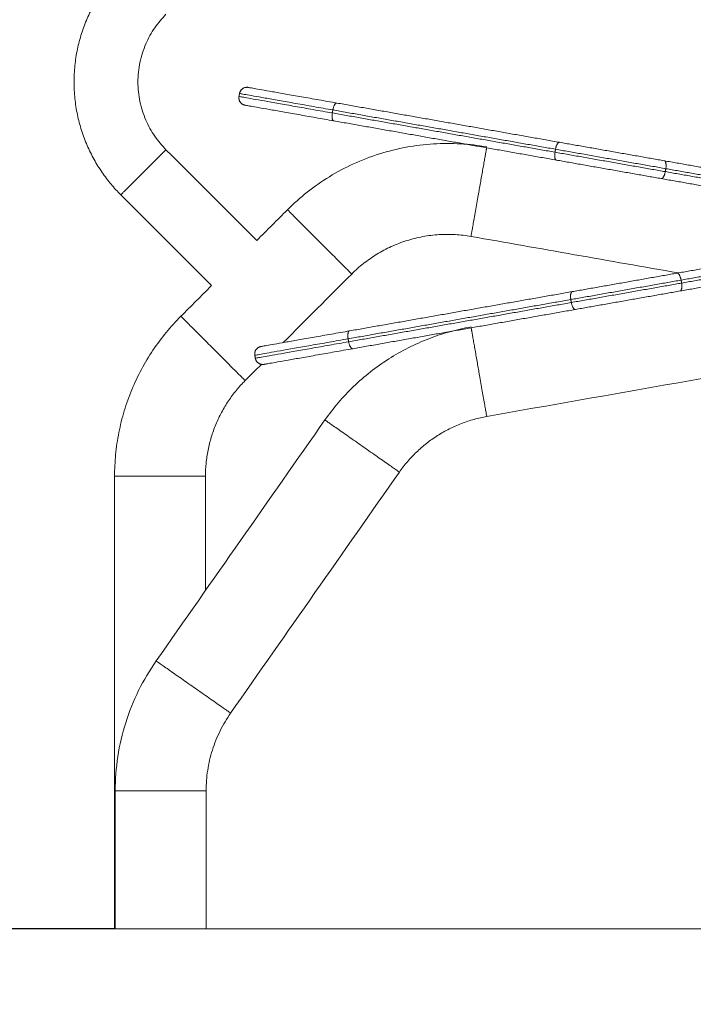
# Model space of a CAD drawing. Units: millimetres. Extents: x 7.9 to 15.1, y -3.7 to 7.1.
# Drawn here: x 9.4 to 9.9, y 3 to 3.7 of the extents above; entities that cross this region are included whole.
import ezdxf

# ---------------------------------------------------------------- set-up
doc = ezdxf.new("R2010")
doc.units = ezdxf.units.MM
doc.header["$MEASUREMENT"] = 0
doc.layers.get('0').update_dxf_attribs({"lineweight": 13})
doc.layers.get('Defpoints').update_dxf_attribs({"lineweight": 5})
doc.layers.add('DIASTASEIS', color=253, linetype='Continuous', lineweight=5)
doc.styles.get("Standard").update_dxf_attribs({"font": 'ARIALN.TTF'})
doc.dimstyles.get("Standard").update_dxf_attribs({"dimtxt": 0.18, "dimasz": 0.1, "dimexe": 0.05, "dimexo": 0, "dimgap": 0.09, "dimtad": 0, "dimtih": 1, "dimtoh": 1, "dimzin": 0, "dimdsep": 46, "dimtxsty": 'Standard', "dimblk": 'OBLIQUE', "dimcen": 0.09, "dimadec": 0, "dimazin": 0, "dimtfac": 1, "dimtofl": 0, "dimtmove": 0, "dimatfit": 3, "dimldrblk": 'OBLIQUE', "dimfxl": 1, "dimtolj": 1, "dimtzin": 0, "dimarcsym": 0})

# ---------------------------------------------------------------- blocks, each defined once
blk = doc.blocks.new('_Oblique')
at = {"color": 0, "linetype": 'ByBlock', "lineweight": -2}
blk.add_line((-0.5, -0.5), (0.5, 0.5), dxfattribs=at)
blk = doc.blocks.new('*D80')
at = {"layer": 'Defpoints', "color": 0}
for p in [(9.15328, 3.69375), (9.41072, 3.69375), (9.50521, 3.04933)]:
    blk.add_point(p, dxfattribs=at)
at = {"layer": 'DIASTASEIS', "color": 0, "lineweight": -2}
for p, q in [((9.41072, 3.69375), (9.10328, 3.69375)), ((9.15328, 3.69375), (9.15328, 3.55345)), ((9.15328, 3.04933), (9.15328, 3.18964)), ((9.50521, 3.04933), (9.10328, 3.04933))]:
    blk.add_line(p, q, dxfattribs=at)
at = {"layer": 'DIASTASEIS', "color": 0, "linetype": 'ByBlock', "lineweight": -2, "xscale": 0.1, "yscale": 0.1, "zscale": 0.1}
for p, rotation in [((9.15328, 3.69375), 90), ((9.15328, 3.04933), 270)]:
    blk.add_blockref('_Oblique', p, dxfattribs=dict(at, rotation=rotation))
at = {"layer": 'DIASTASEIS', "color": 0, "insert": (9.15328, 3.37154), "char_height": 0.18, "attachment_point": 5}
blk.add_mtext('\\A1;\\A1;0.65', dxfattribs=at)
blk = doc.blocks.new('OPSI_TR015B')
for points, knots in [([(9.50933, 3.53636), (9.50709, 3.5386), (9.50494, 3.54095), (9.50291, 3.54339), (9.5008, 3.54591), (9.49882, 3.54853), (9.49696, 3.55123), (9.49504, 3.55402), (9.49326, 3.55689), (9.49162, 3.55985), (9.48994, 3.56288), (9.4884, 3.566), (9.48703, 3.56918), (9.48562, 3.57242), (9.48438, 3.57574), (9.4833, 3.57911), (9.48221, 3.58254), (9.4813, 3.58602), (9.48056, 3.58954), (9.47982, 3.59309), (9.47926, 3.59669), (9.47888, 3.6003), (9.4785, 3.60393), (9.47831, 3.60759), (9.47831, 3.61124), (9.47831, 3.61489), (9.4785, 3.61854), (9.47888, 3.62218), (9.47926, 3.62579), (9.47982, 3.62938), (9.48056, 3.63294), (9.4813, 3.63646), (9.48221, 3.63994), (9.4833, 3.64336), (9.48438, 3.64673), (9.48562, 3.65005), (9.48703, 3.6533), (9.4884, 3.65648), (9.48994, 3.65959), (9.49162, 3.66263), (9.49326, 3.66558), (9.49504, 3.66846), (9.49696, 3.67124), (9.49882, 3.67395), (9.5008, 3.67657), (9.50291, 3.67909), (9.50494, 3.68153), (9.50709, 3.68387), (9.50933, 3.68612)], [0, 0, 0, 0, 9.531701, 9.531701, 9.531701, 19.384481, 19.384481, 19.384481, 29.530577, 29.530577, 29.530577, 39.93474, 39.93474, 39.93474, 50.554895, 50.554895, 50.554895, 61.342755, 61.342755, 61.342755, 72.245887, 72.245887, 72.245887, 83.20713, 83.20713, 83.20713, 94.1687, 94.1687, 94.1687, 105.071538, 105.071538, 105.071538, 115.859629, 115.859629, 115.859629, 126.479703, 126.479703, 126.479703, 136.883738, 136.883738, 136.883738, 147.02989, 147.02989, 147.02989, 156.882851, 156.882851, 156.882851, 166.414551, 166.414551, 166.414551, 166.414551]), ([(9.53931, 3.65614), (9.53797, 3.65479), (9.53668, 3.65339), (9.53546, 3.65192), (9.5342, 3.65041), (9.53301, 3.64884), (9.53189, 3.64722), (9.53074, 3.64555), (9.52968, 3.64382), (9.52869, 3.64205), (9.52768, 3.64023), (9.52676, 3.63837), (9.52594, 3.63646), (9.5251, 3.63451), (9.52435, 3.63252), (9.52371, 3.6305), (9.52305, 3.62845), (9.5225, 3.62636), (9.52206, 3.62425), (9.52162, 3.62212), (9.52128, 3.61996), (9.52105, 3.6178), (9.52083, 3.61562), (9.52071, 3.61343), (9.52071, 3.61124), (9.52071, 3.60905), (9.52083, 3.60686), (9.52105, 3.60468), (9.52128, 3.60251), (9.52162, 3.60036), (9.52206, 3.59823), (9.5225, 3.59612), (9.52305, 3.59403), (9.52371, 3.59198), (9.52435, 3.58995), (9.5251, 3.58796), (9.52594, 3.58602), (9.52676, 3.58411), (9.52768, 3.58224), (9.52869, 3.58043), (9.52968, 3.57865), (9.53074, 3.57693), (9.53189, 3.57526), (9.53301, 3.57363), (9.5342, 3.57206), (9.53546, 3.57055), (9.53668, 3.56909), (9.53797, 3.56768), (9.53931, 3.56634)], [0, 0, 0, 0, 5.71542, 5.71542, 5.71542, 11.623475, 11.623475, 11.623475, 17.707334, 17.707334, 17.707334, 23.945825, 23.945825, 23.945825, 30.313858, 30.313858, 30.313858, 36.782638, 36.782638, 36.782638, 43.320222, 43.320222, 43.320222, 49.893024, 49.893024, 49.893024, 56.46563, 56.46563, 56.46563, 63.003391, 63.003391, 63.003391, 69.472032, 69.472032, 69.472032, 75.840113, 75.840113, 75.840113, 82.078681, 82.078681, 82.078681, 88.162507, 88.162507, 88.162507, 94.070453, 94.070453, 94.070453, 99.785874, 99.785874, 99.785874, 99.785874]), ([(9.61987, 3.52648), (9.62401, 3.53062), (9.62839, 3.53451), (9.63299, 3.53814), (9.63768, 3.54185), (9.6426, 3.54527), (9.6477, 3.5484), (9.65288, 3.55156), (9.65825, 3.55442), (9.66378, 3.55693), (9.66934, 3.55947), (9.67506, 3.56167), (9.68089, 3.56351), (9.68673, 3.56534), (9.69267, 3.56683), (9.69869, 3.56794), (9.70466, 3.56905), (9.71069, 3.56979), (9.71675, 3.57017), (9.72272, 3.57054), (9.72871, 3.57055), (9.73469, 3.57021), (9.74053, 3.56987), (9.74635, 3.56919), (9.75212, 3.56817)], [0, 0, 0, 0, 17.571197, 17.571197, 17.571197, 35.527803, 35.527803, 35.527803, 53.750937, 53.750937, 53.750937, 72.110145, 72.110145, 72.110145, 90.469466, 90.469466, 90.469466, 108.692476, 108.692476, 108.692476, 126.648903, 126.648903, 126.648903, 144.22017, 144.22017, 144.22017, 144.22017]), ([(9.74165, 3.50879), (9.7382, 3.5094), (9.73471, 3.5098), (9.73122, 3.51001), (9.72764, 3.51021), (9.72406, 3.5102), (9.72048, 3.50998), (9.71686, 3.50976), (9.71325, 3.50931), (9.70967, 3.50865), (9.70608, 3.50798), (9.70252, 3.5071), (9.69903, 3.506), (9.69554, 3.5049), (9.69211, 3.50358), (9.68878, 3.50206), (9.68548, 3.50056), (9.68226, 3.49885), (9.67916, 3.49695), (9.67611, 3.49509), (9.67317, 3.49304), (9.67036, 3.49082), (9.66761, 3.48865), (9.66499, 3.48632), (9.66251, 3.48384)], [0, 0, 0, 0, 10.514674, 10.514674, 10.514674, 21.259829, 21.259829, 21.259829, 32.164507, 32.164507, 32.164507, 43.150754, 43.150754, 43.150754, 54.136933, 54.136933, 54.136933, 65.041686, 65.041686, 65.041686, 75.786947, 75.786947, 75.786947, 86.30158, 86.30158, 86.30158, 86.30158]), ([(9.50521, 3.34962), (9.50521, 3.35445), (9.50545, 3.35928), (9.50591, 3.36409), (9.50639, 3.36897), (9.5071, 3.37383), (9.50804, 3.37863), (9.509, 3.38349), (9.5102, 3.3883), (9.51163, 3.39304), (9.51307, 3.3978), (9.51474, 3.40249), (9.51664, 3.40708), (9.51855, 3.41168), (9.52068, 3.41618), (9.52303, 3.42056), (9.52537, 3.42492), (9.52792, 3.42917), (9.53068, 3.43328), (9.53341, 3.43735), (9.53634, 3.44129), (9.53946, 3.44507), (9.54253, 3.4488), (9.54578, 3.45238), (9.54919, 3.4558)], [0, 0, 0, 0, 14.497394, 14.497394, 14.497394, 29.206576, 29.206576, 29.206576, 44.060366, 44.060366, 44.060366, 58.987514, 58.987514, 58.987514, 73.914669, 73.914669, 73.914669, 88.768385, 88.768385, 88.768385, 103.477623, 103.477623, 103.477623, 117.974903, 117.974903, 117.974903, 117.974903]), ([(9.64473, 3.38699), (9.6475, 3.39094), (9.65046, 3.39477), (9.6536, 3.39844), (9.65678, 3.40216), (9.66015, 3.40573), (9.66368, 3.40913), (9.66725, 3.41256), (9.67099, 3.41581), (9.67488, 3.41887), (9.67879, 3.42195), (9.68285, 3.42483), (9.68705, 3.4275), (9.69124, 3.43017), (9.69557, 3.43264), (9.70001, 3.43488), (9.70442, 3.43711), (9.70895, 3.43912), (9.71357, 3.44091), (9.71814, 3.44268), (9.7228, 3.44422), (9.72752, 3.44553), (9.73217, 3.44683), (9.73689, 3.44789), (9.74165, 3.44873)], [0, 0, 0, 0, 14.49728, 14.49728, 14.49728, 29.206517, 29.206517, 29.206517, 44.060234, 44.060234, 44.060234, 58.987389, 58.987389, 58.987389, 73.914537, 73.914537, 73.914537, 88.768327, 88.768327, 88.768327, 103.477509, 103.477509, 103.477509, 117.974903, 117.974903, 117.974903, 117.974903]), ([(9.59183, 3.41316), (9.58979, 3.41111), (9.58784, 3.40897), (9.586, 3.40674), (9.58414, 3.40447), (9.58239, 3.40212), (9.58075, 3.39968), (9.5791, 3.39722), (9.57757, 3.39468), (9.57617, 3.39207), (9.57477, 3.38945), (9.57349, 3.38676), (9.57235, 3.38401), (9.57121, 3.38126), (9.57021, 3.37845), (9.56935, 3.3756), (9.5685, 3.37277), (9.56778, 3.36989), (9.56721, 3.36698), (9.56664, 3.36411), (9.56622, 3.3612), (9.56593, 3.35828), (9.56565, 3.3554), (9.56551, 3.35251), (9.56551, 3.34962)], [0, 0, 0, 0, 8.675195, 8.675195, 8.675195, 17.477227, 17.477227, 17.477227, 26.365714, 26.365714, 26.365714, 35.298148, 35.298148, 35.298148, 44.230577, 44.230577, 44.230577, 53.119109, 53.119109, 53.119109, 61.921107, 61.921107, 61.921107, 70.59637, 70.59637, 70.59637, 70.59637]), ([(9.75212, 3.38935), (9.74927, 3.38885), (9.74645, 3.38821), (9.74366, 3.38743), (9.74084, 3.38665), (9.73805, 3.38573), (9.73532, 3.38467), (9.73255, 3.3836), (9.72984, 3.38239), (9.7272, 3.38106), (9.72454, 3.37972), (9.72195, 3.37824), (9.71944, 3.37664), (9.71693, 3.37504), (9.7145, 3.37332), (9.71216, 3.37148), (9.70984, 3.36965), (9.7076, 3.3677), (9.70546, 3.36565), (9.70335, 3.36362), (9.70133, 3.36148), (9.69943, 3.35925), (9.69755, 3.35706), (9.69578, 3.35477), (9.69412, 3.3524)], [0, 0, 0, 0, 8.675263, 8.675263, 8.675263, 17.477262, 17.477262, 17.477262, 26.365793, 26.365793, 26.365793, 35.298222, 35.298222, 35.298222, 44.230656, 44.230656, 44.230656, 53.119144, 53.119144, 53.119144, 61.921175, 61.921175, 61.921175, 70.59637, 70.59637, 70.59637, 70.59637]), ([(9.50563, 3.141), (9.50563, 3.14859), (9.50621, 3.15619), (9.50736, 3.1637), (9.50852, 3.1713), (9.51027, 3.17881), (9.51258, 3.18615), (9.51489, 3.19348), (9.51777, 3.20063), (9.52117, 3.20753), (9.52454, 3.21434), (9.52842, 3.22089), (9.53278, 3.22712)], [0, 0, 0, 0, 22.817818, 22.817818, 22.817818, 45.905349, 45.905349, 45.905349, 68.992673, 68.992673, 68.992673, 91.810545, 91.810545, 91.810545, 91.810545]), ([(9.58218, 3.19253), (9.57957, 3.18881), (9.57725, 3.18488), (9.57523, 3.18081), (9.57319, 3.17668), (9.57147, 3.1724), (9.57009, 3.16801), (9.5687, 3.16363), (9.56766, 3.15913), (9.56696, 3.15458), (9.56627, 3.15009), (9.56593, 3.14554), (9.56593, 3.141)], [0, 0, 0, 0, 13.654251, 13.654251, 13.654251, 27.469743, 27.469743, 27.469743, 41.285358, 41.285358, 41.285358, 54.939577, 54.939577, 54.939577, 54.939577])]:
    blk.add_open_spline(points, degree=3, knots=knots)
for points, weights in [([(9.59388, 3.60764), (9.58895, 3.60851), (9.58809, 3.60359)], [1, 0.707106781185, 1]), ([(9.59388, 3.60764), (9.59388, 3.60764), (9.65269, 3.59727)], [1, 0.828064774981, 1]), ([(9.58774, 3.60162), (9.58774, 3.60162), (9.64964, 3.5907)], [1, 0.828064774982, 1]), ([(9.59179, 3.59583), (9.58687, 3.59669), (9.58774, 3.60162)], [1, 0.707106781186, 1]), ([(9.58809, 3.60359), (9.58809, 3.60359), (9.64999, 3.59267)], [1, 0.828064774982, 1]), ([(9.59179, 3.59583), (9.59179, 3.59583), (9.6506, 3.58546)], [1, 0.828064774981, 1]), ([(9.65269, 3.59727), (9.65086, 3.5976), (9.64999, 3.59267)], [1, 0.707106781186, 1]), ([(9.6506, 3.58546), (9.64878, 3.58578), (9.64964, 3.5907)], [1, 0.707106781187, 1]), ([(9.79772, 3.56662), (9.79859, 3.57155), (9.80042, 3.57122)], [1, 0.707106781187, 1]), ([(9.80042, 3.57122), (9.83516, 3.5651), (9.86991, 3.55897)], [1, 0.928479944132, 1]), ([(9.79737, 3.56465), (9.7965, 3.55973), (9.79833, 3.55941)], [1, 0.707106781187, 1]), ([(9.79737, 3.56465), (9.83395, 3.5582), (9.87052, 3.55176)], [1, 0.928479944133, 1]), ([(9.79772, 3.56662), (9.83429, 3.56017), (9.87087, 3.55373)], [1, 0.928479944133, 1]), ([(9.79833, 3.55941), (9.83308, 3.55328), (9.86782, 3.54715)], [1, 0.928479944132, 1]), ([(9.86991, 3.55897), (9.87174, 3.55865), (9.87087, 3.55373)], [1, 0.707106781187, 1]), ([(9.86782, 3.54715), (9.86965, 3.54683), (9.87052, 3.55176)], [1, 0.707106781187, 1]), ([(9.87831, 3.4844), (9.84357, 3.47827), (9.80882, 3.47215)], [1, 0.928479944132, 1]), ([(9.88101, 3.4798), (9.88014, 3.48472), (9.87831, 3.4844)], [1, 0.707106781187, 1]), ([(9.88101, 3.4798), (9.84443, 3.47335), (9.80786, 3.4669)], [1, 0.928479944133, 1]), ([(9.88136, 3.47783), (9.84478, 3.47138), (9.80821, 3.46493)], [1, 0.928479944133, 1]), ([(9.88136, 3.47783), (9.88222, 3.4729), (9.88039, 3.47258)], [1, 0.707106781187, 1]), ([(9.80786, 3.4669), (9.80699, 3.47182), (9.80882, 3.47215)], [1, 0.707106781115, 1]), ([(9.88039, 3.47258), (9.84565, 3.46645), (9.8109, 3.46033)], [1, 0.928479944132, 1]), ([(9.8109, 3.46033), (9.80908, 3.46001), (9.80821, 3.46493)], [1, 0.707106781187, 1]), ([(9.66109, 3.4461), (9.60228, 3.43573), (9.60228, 3.43573)], [1, 0.828064774982, 1]), ([(9.66109, 3.4461), (9.65926, 3.44577), (9.66013, 3.44085)], [1, 0.707106781184, 1]), ([(9.66013, 3.44085), (9.59823, 3.42993), (9.59823, 3.42993)], [1, 0.828064774982, 1]), ([(9.66048, 3.43888), (9.59857, 3.42797), (9.59857, 3.42797)], [1, 0.828064774982, 1]), ([(9.66318, 3.43428), (9.66135, 3.43396), (9.66048, 3.43888)], [1, 0.707106781183, 1]), ([(9.60228, 3.43573), (9.59736, 3.43486), (9.59823, 3.42993)], [1, 0.707106781186, 1]), ([(9.66318, 3.43428), (9.60437, 3.42391), (9.60437, 3.42391)], [1, 0.828064774982, 1]), ([(9.60437, 3.42391), (9.59944, 3.42304), (9.59857, 3.42797)], [1, 0.707106781188, 1]), ([(9.50521, 3.04933), (9.50521, 3.04933), (9.50563, 3.04933)], [1, 0.966680977942, 0.940942583633])]:
    blk.add_rational_spline(points, weights, degree=2)
for points, degree in [([(9.58774, 3.60162), (9.58791, 3.6026), (9.58809, 3.60359)], 2), ([(9.65269, 3.59727), (9.72655, 3.58425), (9.80042, 3.57122)], 2), ([(9.64964, 3.5907), (9.64982, 3.59169), (9.64999, 3.59267)], 2), ([(9.64964, 3.5907), (9.72351, 3.57768), (9.79737, 3.56465)], 2), ([(9.64999, 3.59267), (9.72386, 3.57965), (9.79772, 3.56662)], 2), ([(9.6506, 3.58546), (9.72447, 3.57243), (9.79833, 3.55941)], 2), ([(9.53931, 3.56634), (9.55938, 3.54627), (9.57945, 3.5262), (9.59952, 3.50613)], 3), ([(9.79737, 3.56465), (9.79755, 3.56564), (9.79772, 3.56662)], 2), ([(9.86991, 3.55897), (9.93815, 3.54694), (10.00639, 3.53491)], 2), ([(9.87052, 3.55176), (9.87069, 3.55274), (9.87087, 3.55373)], 2), ([(9.87087, 3.55373), (9.93911, 3.54169), (10.00735, 3.52966)], 2), ([(9.86782, 3.54715), (9.93607, 3.53512), (10.00431, 3.52309)], 2), ([(9.87052, 3.55176), (9.93876, 3.53972), (10.00701, 3.52769)], 2), ([(9.56954, 3.47615), (9.54947, 3.49622), (9.5294, 3.51629), (9.50933, 3.53636)], 3), ([(9.59952, 3.50613), (9.60631, 3.51291), (9.61309, 3.51969), (9.61987, 3.52648)], 3), ([(9.87914, 3.48455), (9.83331, 3.49263), (9.78748, 3.50071), (9.74165, 3.50879)], 3), ([(10.0148, 3.50846), (9.94655, 3.49643), (9.87831, 3.4844)], 2), ([(10.01749, 3.50386), (9.94925, 3.49183), (9.88101, 3.4798)], 2), ([(10.01784, 3.50189), (9.9496, 3.48986), (9.88136, 3.47783)], 2), ([(10.01688, 3.49665), (9.94864, 3.48461), (9.88039, 3.47258)], 2), ([(9.66251, 3.48384), (9.64734, 3.46867), (9.63217, 3.45349), (9.617, 3.43832)], 3), ([(9.54919, 3.4558), (9.55598, 3.46258), (9.56276, 3.46936), (9.56954, 3.47615)], 3), ([(9.88136, 3.47783), (9.88118, 3.47881), (9.88101, 3.4798)], 2), ([(9.80882, 3.47215), (9.73496, 3.45912), (9.66109, 3.4461)], 2), ([(9.80786, 3.4669), (9.734, 3.45387), (9.66013, 3.44085)], 2), ([(9.80821, 3.46493), (9.73434, 3.45191), (9.66048, 3.43888)], 2), ([(9.80821, 3.46493), (9.80803, 3.46591), (9.80786, 3.4669)], 2), ([(9.8109, 3.46033), (9.73704, 3.4473), (9.66318, 3.43428)], 2), ([(10.06468, 3.44446), (9.96049, 3.42609), (9.85631, 3.40772), (9.75212, 3.38935)], 3), ([(9.66048, 3.43888), (9.66031, 3.43987), (9.66013, 3.44085)], 2), ([(9.59857, 3.42797), (9.5984, 3.42895), (9.59823, 3.42993)], 2), ([(9.60259, 3.42392), (9.599, 3.42033), (9.59542, 3.41674), (9.59183, 3.41316)], 3), ([(9.53278, 3.22712), (9.5701, 3.28041), (9.60741, 3.3337), (9.64473, 3.38699)], 3), ([(9.69412, 3.3524), (9.65681, 3.29911), (9.61949, 3.24582), (9.58218, 3.19253)], 3), ([(9.50521, 3.04933), (9.50521, 3.14943), (9.50521, 3.24953), (9.50521, 3.34962)], 3), ([(9.56551, 3.34962), (9.56551, 3.32437), (9.56551, 3.29912), (9.56551, 3.27386)], 3), ([(9.50563, 3.04933), (9.50563, 3.07988), (9.50563, 3.11044), (9.50563, 3.141)], 3), ([(9.56593, 3.141), (9.56593, 3.11044), (9.56593, 3.07988), (9.56593, 3.04933)], 3)]:
    blk.add_open_spline(points, degree=degree)
for points, weights, knots in [([(9.75201, 3.56757), (9.75116, 3.56273), (9.74688, 3.53848), (9.74165, 3.50879), (9.74165, 3.50879)], [0.930719209282, 0.747248769296, 1, 0.707106781187, 1], [101.209796, 101.209796, 101.209796, 142.078528, 142.078528, 189.438037, 189.438037, 189.438037]), ([(9.53931, 3.56634), (9.53931, 3.56634), (9.52432, 3.55135), (9.50933, 3.53636), (9.50933, 3.53636)], [1, 0.707106781187, 1, 0.707106781187, 1], [0, 0, 0, 33.300882, 33.300882, 66.601764, 66.601764, 66.601764]), ([(9.61987, 3.52648), (9.61987, 3.52648), (9.64119, 3.50516), (9.66251, 3.48384), (9.66251, 3.48384)], [1, 0.707106781187, 1, 0.707106781187, 1], [94.719019, 94.719019, 94.719019, 142.078528, 142.078528, 189.438037, 189.438037, 189.438037]), ([(9.54919, 3.4558), (9.54919, 3.4558), (9.57051, 3.43448), (9.59183, 3.41316), (9.59183, 3.41316)], [1, 0.707106781187, 1, 0.707106781187, 1], [94.719019, 94.719019, 94.719019, 142.078528, 142.078528, 189.438037, 189.438037, 189.438037]), ([(9.74175, 3.44813), (9.74261, 3.44329), (9.74688, 3.41904), (9.75212, 3.38935), (9.75212, 3.38935)], [0.930719209284, 0.747248769295, 1, 0.707106781187, 1], [101.209796, 101.209796, 101.209796, 142.078528, 142.078528, 189.438037, 189.438037, 189.438037]), ([(9.64473, 3.38699), (9.64473, 3.38699), (9.66942, 3.36969), (9.69412, 3.3524), (9.69412, 3.3524)], [1, 0.707106781187, 1, 0.707106781187, 1], [94.719019, 94.719019, 94.719019, 142.078528, 142.078528, 189.438037, 189.438037, 189.438037]), ([(9.50521, 3.34962), (9.50521, 3.34962), (9.53536, 3.34962), (9.56551, 3.34962), (9.56551, 3.34962)], [1, 0.707106781187, 1, 0.707106781187, 1], [94.719019, 94.719019, 94.719019, 142.078528, 142.078528, 189.438037, 189.438037, 189.438037]), ([(9.53278, 3.22712), (9.53278, 3.22712), (9.55748, 3.20982), (9.58218, 3.19253), (9.58218, 3.19253)], [1, 0.707106781187, 1, 0.707106781187, 1], [94.719019, 94.719019, 94.719019, 142.078528, 142.078528, 189.438037, 189.438037, 189.438037]), ([(9.50563, 3.141), (9.50563, 3.141), (9.53578, 3.141), (9.56593, 3.141), (9.56593, 3.141)], [1, 0.707106781187, 1, 0.707106781187, 1], [94.719019, 94.719019, 94.719019, 142.078528, 142.078528, 189.438037, 189.438037, 189.438037]), ([(9.56593, 3.04933), (9.56593, 3.04933), (9.53578, 3.04933), (9.50563, 3.04933), (9.50563, 3.04933)], [1, 0.707106781187, 1, 0.707106781187, 1], [-189.438037, -189.438037, -189.438037, -142.078528, -142.078528, -94.719019, -94.719019, -94.719019])]:
    blk.add_rational_spline(points, weights, degree=2, knots=knots)

msp = doc.modelspace()

# ---------------------------------------------------------------- linework, layer by layer
msp.add_line((7.9177, 3.04933), (15.08219, 3.04933))

# ---------------------------------------------------------------- block references
msp.add_blockref('OPSI_TR015B', (0, 0))

# ---------------------------------------------------------------- dimensions: what is measured, and where the dimension line sits
at = {"layer": 'DIASTASEIS'}
dim = msp.add_linear_dim(base=(9.15328, 3.69375), p1=(9.50521, 3.04933), p2=(9.41072, 3.69375), angle=90, text='\\A1;0.65', dimstyle='Standard', override={"dimtxsty": 'Standard'}, dxfattribs=at)
dim.commit()
dim.dimension.update_dxf_attribs({"geometry": '*D80', "text_midpoint": (9.15328, 3.37154)})

doc.saveas('drawing.dxf')
